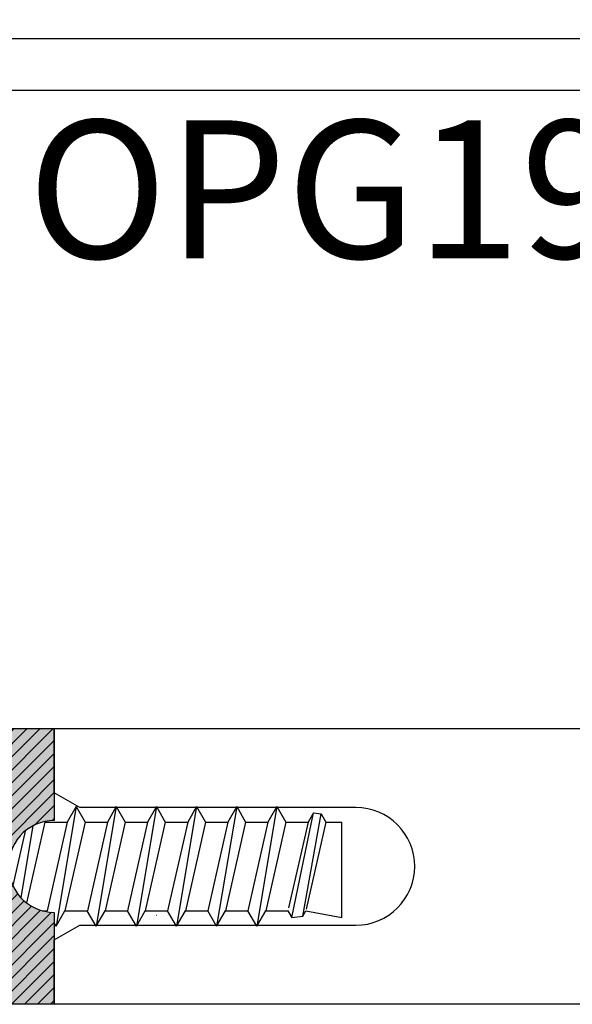
# Model space of a CAD drawing. Units: inches. Extents: x 0 to 154, y 0 to 43.
# Drawn here: x 3 to 4, y 13 to 15 of the extents above; entities that cross this region are included whole.
import ezdxf

# ---------------------------------------------------------------- set-up
doc = ezdxf.new("R2010")
doc.units = ezdxf.units.IN
doc.header["$LTSCALE"] = 0.5
doc.header["$MEASUREMENT"] = 0
for name, color, linetype in [('Arcadia-Dim', 4, 'Continuous'), ('Arcadia-Profile', 6, 'Continuous'), ('Arcadia-Shade', 8, 'Continuous'), ('Arcadia-Text', 3, 'Continuous')]:
    doc.layers.add(name, color=color, linetype=linetype)
doc.styles.get("Standard").update_dxf_attribs({"font": 'ARIALN.TTF'})
doc.dimstyles.new('Arcadia-2', dxfattribs={"dimscale": 2, "dimtxt": 0.0938, "dimasz": 0.0938, "dimexe": 0.0546, "dimexo": 0.0469, "dimgap": 0.0469, "dimtad": 0, "dimtih": 1, "dimdec": 4, "dimzin": 3, "dimdsep": 46, "dimlunit": 4, "dimtxsty": 'Standard', "dimblk": 'ARCHTICK', "dimcen": 0.0469, "dimdle": 0.0546, "dimclrd": 256, "dimclre": 256, "dimclrt": 256, "dimadec": 0, "dimazin": 0, "dimtfac": 0.75, "dimtdec": 4, "dimtix": 1, "dimtmove": 2, "dimatfit": 3, "dimfxl": 1, "dimtolj": 1, "dimtzin": 3, "dimlwd": -3, "dimlwe": -3, "dimarcsym": 0})

# ---------------------------------------------------------------- blocks, each defined once
blk = doc.blocks.new('OPG1986IP')
at = {"layer": 'Arcadia-Profile', "lineweight": -3}
blk.add_hatch(color=256, dxfattribs=at).paths.add_polyline_path([(-0.4323933999999987, -0.01396180000000413), (-0.4273539, -0.009842700000007198), (-0.4219131999999988, -0.006270099999994727), (-0.4161305999999989, -0.003282600000005687), (-0.4100685999999989, -0.0009127000000006547), (-0.4039231189897521, 0.0007781984097761097), (-0.4039306170202188, 0.0007911834919696048), (-0.3973718999999996, 0.001878599999997732), (-0.3908749, 0.002269699999999375), (-0.3908749, 0.1272696999999994), (-0.5798749000000001, 0.1272696999999994), (-0.5798749000000001, 0.06977170000000399), (-0.6268749000000007, 0.06977170000000399), (-0.6268749000000007, 0.08876770000000533), (-0.6270337000000019, 0.09179903000000422), (-0.6275085999999988, 0.09479713999999717), (-0.6282941999999991, 0.09772918999999547), (-0.6293819999999997, 0.1005630599999989), (-0.6307600999999998, 0.1032677000000035), (-0.6324134000000008, 0.1058134700000011), (-0.6343236999999995, 0.1081724900000012), (-0.6364701000000004, 0.1103188999999958), (-0.6388290999999988, 0.1122291899999937), (-0.6413748999999989, 0.1138824399999976), (-0.6440795000000001, 0.1152605199999925), (-0.646913399999999, 0.1163483400000018), (-0.6498454000000002, 0.1171339800000055), (-0.6528434999999995, 0.1176088349999986), (-0.6558749000000006, 0.1177677000000017), (-0.6589062000000006, 0.1176088349999986), (-0.6619042999999998, 0.1171339800000055), (-0.6648363999999987, 0.1163483400000018), (-0.6676701999999999, 0.1152605199999925), (-0.6703748999999988, 0.1138824399999976), (-0.6729206000000012, 0.1122291899999937), (-0.6752795999999996, 0.1103188999999958), (-0.6774261000000017, 0.1081724900000012), (-0.6793364000000004, 0.1058134700000011), (-0.6809896000000002, 0.1032677000000035), (-0.6823677000000004, 0.1005630599999989), (-0.6834555000000009, 0.09772918999999547), (-0.6842411000000013, 0.09479713999999717), (-0.6847160000000017, 0.09179903000000422), (-0.6848749000000005, 0.08876770000000533), (-0.6848749000000005, -0.02923029999999471), (-0.6815636000000005, -0.02930209999999533), (-0.6782788999999987, -0.02972649999999533), (-0.6750581999999987, -0.03049880000000371), (-0.6719381999999996, -0.03161020000000292), (-0.6689545000000017, -0.03304780000000562), (-0.6661411000000008, -0.03479550000000131), (-0.6635302000000003, -0.03683320000000379), (-0.6611513000000002, -0.03913760000000366), (-0.6590318000000011, -0.04168260000000146), (-0.6571958000000002, -0.04443910000000528), (-0.6556640999999992, -0.04737570000000346), (-0.6544543000000012, -0.05045889999999531), (-0.6535802000000004, -0.05365340000000174), (-0.6530516999999989, -0.05692299999999761), (-0.6528749000000005, -0.06023030000000063), (-0.6530516999999989, -0.06353760000000364), (-0.6535802000000004, -0.06680719999999951), (-0.6544543000000012, -0.07000170000000594), (-0.6556640999999992, -0.07308489999999779), (-0.6571958000000002, -0.07602149999999597), (-0.6590318000000011, -0.07877799999999979), (-0.6611513000000002, -0.08132299999999759), (-0.6635302000000003, -0.08362739999999746), (-0.6661411000000008, -0.08566509999999994), (-0.6689545000000017, -0.08741279999999563), (-0.6719381999999996, -0.08885039999999833), (-0.6750581999999987, -0.08996179999999754), (-0.6782788999999987, -0.09073410000000592), (-0.6815636000000005, -0.09115850000000592), (-0.6848749000000005, -0.09123030000000654), (-0.6848749000000005, -0.2092283000000066), (-0.6847160000000017, -0.2122595999999959), (-0.6842411000000013, -0.2152576999999951), (-0.6834555000000009, -0.2181898000000047), (-0.6823677000000004, -0.2210237000000035), (-0.6809896000000002, -0.2237283000000048), (-0.6793364000000004, -0.2262740999999977), (-0.6774261000000017, -0.2286330999999961), (-0.6752795999999996, -0.230779499999997), (-0.6729206000000012, -0.2326898000000028), (-0.6703748999999988, -0.2343429999999955), (-0.6676701999999999, -0.2357211000000063), (-0.6648363999999987, -0.2368088999999998), (-0.6619042999999998, -0.2375945999999942), (-0.6589062000000006, -0.2380694000000005), (-0.6558749000000006, -0.2382283000000029), (-0.6528434999999995, -0.2380694000000005), (-0.6498454000000002, -0.2375945999999942), (-0.646913399999999, -0.2368088999999998), (-0.6440795000000001, -0.2357211000000063), (-0.6413748999999989, -0.2343429999999955), (-0.6388290999999988, -0.2326898000000028), (-0.6364701000000004, -0.230779499999997), (-0.6343236999999995, -0.2286330999999961), (-0.6324134000000008, -0.2262740999999977), (-0.6307600999999998, -0.2237283000000048), (-0.6293819999999997, -0.2210237000000035), (-0.6282941999999991, -0.2181898000000047), (-0.6275085999999988, -0.2152576999999951), (-0.6270336999999984, -0.2122595999999959), (-0.6268749000000007, -0.2092283000000066), (-0.6268749000000007, -0.1902283000000011), (-0.5798749000000001, -0.1902283000000011), (-0.5798749000000001, -0.2468918999999943), (-0.5790365000000008, -0.2477303000000006), (-0.3908749, -0.2477303000000006), (-0.3908749, -0.1229972000000004), (-0.3911588956926941, -0.1227132043073027), (-0.3973718999999996, -0.122339199999999), (-0.4037930000000003, -0.1212746000000067), (-0.4100685999999989, -0.1195479000000006), (-0.4161305999999989, -0.1171779999999956), (-0.4219131999999988, -0.1141905000000065), (-0.4283722056280652, -0.1099492362826737), (-0.4283409324671013, -0.1098111363458116), (-0.4323933999999987, -0.1064987999999971), (-0.4369772999999988, -0.1018779000000052), (-0.4410558000000009, -0.09680539999999382), (-0.4445847000000001, -0.09133629999999471), (-0.4471847554715396, -0.08620276193495613), (-0.4472160213711085, -0.0863408317205483), (-0.4498467000000019, -0.07944899999999677), (-0.4515229000000005, -0.07315970000000505), (-0.4525359999999985, -0.06673030000000324), (-0.4528749000000012, -0.06023030000000063), (-0.4525359999999985, -0.05373029999999801), (-0.4515229000000005, -0.0473008999999962), (-0.4498467000000019, -0.04101160000000448), (-0.4475255999999987, -0.03493079999999793), (-0.4445847000000001, -0.02912430000000654), (-0.4410558000000009, -0.02365520000000743), (-0.4369772999999988, -0.01858269999999607)])
at = {"layer": 'Arcadia-Shade', "lineweight": -3}
h = blk.add_hatch(dxfattribs=at)
h.set_pattern_fill('ANSI31', color=256, scale=0.1, style=0)
h.set_pattern_definition([(45, (-30.97959090972518, 80.58737160245505), (-0.008838834764831844, 0.008838834764831846), [])])
h.paths.add_polyline_path([(-0.4323933999999987, -0.01396180000000413), (-0.4273539, -0.009842700000007198), (-0.4219131999999988, -0.006270099999994727), (-0.4161305999999989, -0.003282600000005687), (-0.4100685999999989, -0.0009127000000006547), (-0.4039231189897521, 0.0007781984097761097), (-0.4039306170202188, 0.0007911834919696048), (-0.3973718999999996, 0.001878599999997732), (-0.3908749, 0.002269699999999375), (-0.3908749, 0.1272696999999994), (-0.5798749000000001, 0.1272696999999994), (-0.5798749000000001, 0.06977170000000399), (-0.6268749000000007, 0.06977170000000399), (-0.6268749000000007, 0.08876770000000533), (-0.6270337000000019, 0.09179903000000422), (-0.6275085999999988, 0.09479713999999717), (-0.6282941999999991, 0.09772918999999547), (-0.6293819999999997, 0.1005630599999989), (-0.6307600999999998, 0.1032677000000035), (-0.6324134000000008, 0.1058134700000011), (-0.6343236999999995, 0.1081724900000012), (-0.6364701000000004, 0.1103188999999958), (-0.6388290999999988, 0.1122291899999937), (-0.6413748999999989, 0.1138824399999976), (-0.6440795000000001, 0.1152605199999925), (-0.646913399999999, 0.1163483400000018), (-0.6498454000000002, 0.1171339800000055), (-0.6528434999999995, 0.1176088349999986), (-0.6558749000000006, 0.1177677000000017), (-0.6589062000000006, 0.1176088349999986), (-0.6619042999999998, 0.1171339800000055), (-0.6648363999999987, 0.1163483400000018), (-0.6676701999999999, 0.1152605199999925), (-0.6703748999999988, 0.1138824399999976), (-0.6729206000000012, 0.1122291899999937), (-0.6752795999999996, 0.1103188999999958), (-0.6774261000000017, 0.1081724900000012), (-0.6793364000000004, 0.1058134700000011), (-0.6809896000000002, 0.1032677000000035), (-0.6823677000000004, 0.1005630599999989), (-0.6834555000000009, 0.09772918999999547), (-0.6842411000000013, 0.09479713999999717), (-0.6847160000000017, 0.09179903000000422), (-0.6848749000000005, 0.08876770000000533), (-0.6848749000000005, -0.02923029999999471), (-0.6815636000000005, -0.02930209999999533), (-0.6782788999999987, -0.02972649999999533), (-0.6750581999999987, -0.03049880000000371), (-0.6719381999999996, -0.03161020000000292), (-0.6689545000000017, -0.03304780000000562), (-0.6661411000000008, -0.03479550000000131), (-0.6635302000000003, -0.03683320000000379), (-0.6611513000000002, -0.03913760000000366), (-0.6590318000000011, -0.04168260000000146), (-0.6571958000000002, -0.04443910000000528), (-0.6556640999999992, -0.04737570000000346), (-0.6544543000000012, -0.05045889999999531), (-0.6535802000000004, -0.05365340000000174), (-0.6530516999999989, -0.05692299999999761), (-0.6528749000000005, -0.06023030000000063), (-0.6530516999999989, -0.06353760000000364), (-0.6535802000000004, -0.06680719999999951), (-0.6544543000000012, -0.07000170000000594), (-0.6556640999999992, -0.07308489999999779), (-0.6571958000000002, -0.07602149999999597), (-0.6590318000000011, -0.07877799999999979), (-0.6611513000000002, -0.08132299999999759), (-0.6635302000000003, -0.08362739999999746), (-0.6661411000000008, -0.08566509999999994), (-0.6689545000000017, -0.08741279999999563), (-0.6719381999999996, -0.08885039999999833), (-0.6750581999999987, -0.08996179999999754), (-0.6782788999999987, -0.09073410000000592), (-0.6815636000000005, -0.09115850000000592), (-0.6848749000000005, -0.09123030000000654), (-0.6848749000000005, -0.2092283000000066), (-0.6847160000000017, -0.2122595999999959), (-0.6842411000000013, -0.2152576999999951), (-0.6834555000000009, -0.2181898000000047), (-0.6823677000000004, -0.2210237000000035), (-0.6809896000000002, -0.2237283000000048), (-0.6793364000000004, -0.2262740999999977), (-0.6774261000000017, -0.2286330999999961), (-0.6752795999999996, -0.230779499999997), (-0.6729206000000012, -0.2326898000000028), (-0.6703748999999988, -0.2343429999999955), (-0.6676701999999999, -0.2357211000000063), (-0.6648363999999987, -0.2368088999999998), (-0.6619042999999998, -0.2375945999999942), (-0.6589062000000006, -0.2380694000000005), (-0.6558749000000006, -0.2382283000000029), (-0.6528434999999995, -0.2380694000000005), (-0.6498454000000002, -0.2375945999999942), (-0.646913399999999, -0.2368088999999998), (-0.6440795000000001, -0.2357211000000063), (-0.6413748999999989, -0.2343429999999955), (-0.6388290999999988, -0.2326898000000028), (-0.6364701000000004, -0.230779499999997), (-0.6343236999999995, -0.2286330999999961), (-0.6324134000000008, -0.2262740999999977), (-0.6307600999999998, -0.2237283000000048), (-0.6293819999999997, -0.2210237000000035), (-0.6282941999999991, -0.2181898000000047), (-0.6275085999999988, -0.2152576999999951), (-0.6270336999999984, -0.2122595999999959), (-0.6268749000000007, -0.2092283000000066), (-0.6268749000000007, -0.1902283000000011), (-0.5798749000000001, -0.1902283000000011), (-0.5798749000000001, -0.2468918999999943), (-0.5790365000000008, -0.2477303000000006), (-0.3908749, -0.2477303000000006), (-0.3908749, -0.1229972000000004), (-0.3911588956926941, -0.1227132043073027), (-0.3973718999999996, -0.122339199999999), (-0.4037930000000003, -0.1212746000000067), (-0.4100685999999989, -0.1195479000000006), (-0.4161305999999989, -0.1171779999999956), (-0.4219131999999988, -0.1141905000000065), (-0.4283722056280652, -0.1099492362826737), (-0.4283409324671013, -0.1098111363458116), (-0.4323933999999987, -0.1064987999999971), (-0.4369772999999988, -0.1018779000000052), (-0.4410558000000009, -0.09680539999999382), (-0.4445847000000001, -0.09133629999999471), (-0.4471847554715396, -0.08620276193495613), (-0.4472160213711085, -0.0863408317205483), (-0.4498467000000019, -0.07944899999999677), (-0.4515229000000005, -0.07315970000000505), (-0.4525359999999985, -0.06673030000000324), (-0.4528749000000012, -0.06023030000000063), (-0.4525359999999985, -0.05373029999999801), (-0.4515229000000005, -0.0473008999999962), (-0.4498467000000019, -0.04101160000000448), (-0.4475255999999987, -0.03493079999999793), (-0.4445847000000001, -0.02912430000000654), (-0.4410558000000009, -0.02365520000000743), (-0.4369772999999988, -0.01858269999999607)])
at = {"layer": 'Arcadia-Profile'}
blk.add_lwpolyline([(-0.6268749000000007, -0.1902283000000011), (-0.6268749000000007, -0.2092283000000066), (-0.6270336999999984, -0.2122595999999959), (-0.6275085999999988, -0.2152576999999951), (-0.6282941999999991, -0.2181898000000047), (-0.6293819999999997, -0.2210237000000035), (-0.6307600999999998, -0.2237283000000048), (-0.6324134000000008, -0.2262740999999977), (-0.6343236999999995, -0.2286330999999961), (-0.6364701000000004, -0.230779499999997), (-0.6388290999999988, -0.2326898000000028), (-0.6413748999999989, -0.2343429999999955), (-0.6440795000000001, -0.2357211000000063), (-0.646913399999999, -0.2368088999999998), (-0.6498454000000002, -0.2375945999999942), (-0.6528434999999995, -0.2380694000000005), (-0.6558749000000006, -0.2382283000000029), (-0.6589062000000006, -0.2380694000000005), (-0.6619042999999998, -0.2375945999999942), (-0.6648363999999987, -0.2368088999999998), (-0.6676701999999999, -0.2357211000000063), (-0.6703748999999988, -0.2343429999999955), (-0.6729206000000012, -0.2326898000000028), (-0.6752795999999996, -0.230779499999997), (-0.6774261000000017, -0.2286330999999961), (-0.6793364000000004, -0.2262740999999977), (-0.6809896000000002, -0.2237283000000048), (-0.6823677000000004, -0.2210237000000035), (-0.6834555000000009, -0.2181898000000047), (-0.6842411000000013, -0.2152576999999951), (-0.6847160000000017, -0.2122595999999959), (-0.6848749000000005, -0.2092283000000066), (-0.6848749000000005, -0.09123030000000654), (-0.6815636000000005, -0.09115850000000592), (-0.6782788999999987, -0.09073410000000592), (-0.6750581999999987, -0.08996179999999754), (-0.6719381999999996, -0.08885039999999833), (-0.6689545000000017, -0.08741279999999563), (-0.6661411000000008, -0.08566509999999994), (-0.6635302000000003, -0.08362739999999746), (-0.6611513000000002, -0.08132299999999759), (-0.6590318000000011, -0.07877799999999979), (-0.6571958000000002, -0.07602149999999597), (-0.6556640999999992, -0.07308489999999779), (-0.6544543000000012, -0.07000170000000594), (-0.6535802000000004, -0.06680719999999951), (-0.6530516999999989, -0.06353760000000364), (-0.6528749000000005, -0.06023030000000063), (-0.6530516999999989, -0.05692299999999761), (-0.6535802000000004, -0.05365340000000174), (-0.6544543000000012, -0.05045889999999531), (-0.6556640999999992, -0.04737570000000346), (-0.6571958000000002, -0.04443910000000528), (-0.6590318000000011, -0.04168260000000146), (-0.6611513000000002, -0.03913760000000366), (-0.6635302000000003, -0.03683320000000379), (-0.6661411000000008, -0.03479550000000131), (-0.6689545000000017, -0.03304780000000562), (-0.6719381999999996, -0.03161020000000292), (-0.6750581999999987, -0.03049880000000371), (-0.6782788999999987, -0.02972649999999533), (-0.6815636000000005, -0.02930209999999533), (-0.6848749000000005, -0.02923029999999471), (-0.6848749000000005, 0.08876770000000533), (-0.6847160000000017, 0.09179903000000422), (-0.6842411000000013, 0.09479713999999717), (-0.6834555000000009, 0.09772918999999547), (-0.6823677000000004, 0.1005630599999989), (-0.6809896000000002, 0.1032677000000035), (-0.6793364000000004, 0.1058134700000011), (-0.6774261000000017, 0.1081724900000012), (-0.6752795999999996, 0.1103188999999958), (-0.6729206000000012, 0.1122291899999937), (-0.6703748999999988, 0.1138824399999976), (-0.6676701999999999, 0.1152605199999925), (-0.6648363999999987, 0.1163483400000018), (-0.6619042999999998, 0.1171339800000055), (-0.6589062000000006, 0.1176088349999986), (-0.6558749000000006, 0.1177677000000017), (-0.6528434999999995, 0.1176088349999986), (-0.6498454000000002, 0.1171339800000055), (-0.646913399999999, 0.1163483400000018), (-0.6440795000000001, 0.1152605199999925), (-0.6413748999999989, 0.1138824399999976), (-0.6388290999999988, 0.1122291899999937), (-0.6364701000000004, 0.1103188999999958), (-0.6343236999999995, 0.1081724900000012), (-0.6324134000000008, 0.1058134700000011), (-0.6307600999999998, 0.1032677000000035), (-0.6293819999999997, 0.1005630599999989), (-0.6282941999999991, 0.09772918999999547), (-0.6275085999999988, 0.09479713999999717), (-0.6270337000000019, 0.09179903000000422), (-0.6268749000000007, 0.08876770000000533), (-0.6268749000000007, 0.06977170000000399), (-0.5798749000000001, 0.06977170000000399), (-0.5798749000000001, 0.1272696999999994), (-0.3908749, 0.1272696999999994), (-0.3908749, 0.002269699999999375), (-0.3973718999999996, 0.001878599999997732), (-0.4037930000000003, 0.0008140000000054215), (-0.4100685999999989, -0.0009127000000006547), (-0.4161305999999989, -0.003282600000005687), (-0.4219131999999988, -0.006270099999994727), (-0.4273539, -0.009842700000007198), (-0.4323933999999987, -0.01396180000000413), (-0.4369772999999988, -0.01858269999999607), (-0.4410558000000009, -0.02365520000000743), (-0.4445847000000001, -0.02912430000000654), (-0.4475255999999987, -0.03493079999999793), (-0.4498467000000019, -0.04101160000000448), (-0.4515229000000005, -0.0473008999999962), (-0.4525359999999985, -0.05373029999999801), (-0.4528749000000012, -0.06023030000000063), (-0.4525359999999985, -0.06673030000000324), (-0.4515229000000005, -0.07315970000000505), (-0.4498467000000019, -0.07944899999999677), (-0.4475255999999987, -0.08552980000000332), (-0.4445847000000001, -0.09133629999999471), (-0.4410558000000009, -0.09680539999999382), (-0.4369772999999988, -0.1018779000000052), (-0.4323933999999987, -0.1064987999999971), (-0.4273539, -0.1106178999999941), (-0.4219131999999988, -0.1141905000000065), (-0.4161305999999989, -0.1171779999999956), (-0.4100685999999989, -0.1195479000000006), (-0.4037930000000003, -0.1212746000000067), (-0.3973718999999996, -0.122339199999999), (-0.3908749, -0.1227303000000006), (-0.3908749, -0.2477303000000006), (-0.5798749000000001, -0.2477303000000006), (-0.5798749000000001, -0.1902283000000011)], close=True, dxfattribs=at)
blk.add_lwpolyline([(-0.6268749000000007, -0.1902283000000011), (-0.6268749000000007, -0.2092283000000066), (-0.6270336999999984, -0.2122595999999959), (-0.6275085999999988, -0.2152576999999951), (-0.6282941999999991, -0.2181898000000047), (-0.6293819999999997, -0.2210237000000035), (-0.6307600999999998, -0.2237283000000048), (-0.6324134000000008, -0.2262740999999977), (-0.6343236999999995, -0.2286330999999961), (-0.6364701000000004, -0.230779499999997), (-0.6388290999999988, -0.2326898000000028), (-0.6413748999999989, -0.2343429999999955), (-0.6440795000000001, -0.2357211000000063), (-0.646913399999999, -0.2368088999999998), (-0.6498454000000002, -0.2375945999999942), (-0.6528434999999995, -0.2380694000000005), (-0.6558749000000006, -0.2382283000000029), (-0.6589062000000006, -0.2380694000000005), (-0.6619042999999998, -0.2375945999999942), (-0.6648363999999987, -0.2368088999999998), (-0.6676701999999999, -0.2357211000000063), (-0.6703748999999988, -0.2343429999999955), (-0.6729206000000012, -0.2326898000000028), (-0.6752795999999996, -0.230779499999997), (-0.6774261000000017, -0.2286330999999961), (-0.6793364000000004, -0.2262740999999977), (-0.6809896000000002, -0.2237283000000048), (-0.6823677000000004, -0.2210237000000035), (-0.6834555000000009, -0.2181898000000047), (-0.6842411000000013, -0.2152576999999951), (-0.6847160000000017, -0.2122595999999959), (-0.6848749000000005, -0.2092283000000066), (-0.6848749000000005, -0.09123030000000654), (-0.6815636000000005, -0.09115850000000592), (-0.6782788999999987, -0.09073410000000592), (-0.6750581999999987, -0.08996179999999754), (-0.6719381999999996, -0.08885039999999833), (-0.6689545000000017, -0.08741279999999563), (-0.6661411000000008, -0.08566509999999994), (-0.6635302000000003, -0.08362739999999746), (-0.6611513000000002, -0.08132299999999759), (-0.6590318000000011, -0.07877799999999979), (-0.6571958000000002, -0.07602149999999597), (-0.6556640999999992, -0.07308489999999779), (-0.6544543000000012, -0.07000170000000594), (-0.6535802000000004, -0.06680719999999951), (-0.6530516999999989, -0.06353760000000364), (-0.6528749000000005, -0.06023030000000063), (-0.6530516999999989, -0.05692299999999761), (-0.6535802000000004, -0.05365340000000174), (-0.6544543000000012, -0.05045889999999531), (-0.6556640999999992, -0.04737570000000346), (-0.6571958000000002, -0.04443910000000528), (-0.6590318000000011, -0.04168260000000146), (-0.6611513000000002, -0.03913760000000366), (-0.6635302000000003, -0.03683320000000379), (-0.6661411000000008, -0.03479550000000131), (-0.6689545000000017, -0.03304780000000562), (-0.6719381999999996, -0.03161020000000292), (-0.6750581999999987, -0.03049880000000371), (-0.6782788999999987, -0.02972649999999533), (-0.6815636000000005, -0.02930209999999533), (-0.6848749000000005, -0.02923029999999471), (-0.6848749000000005, 0.08876770000000533), (-0.6847160000000017, 0.09179903000000422), (-0.6842411000000013, 0.09479713999999717), (-0.6834555000000009, 0.09772918999999547), (-0.6823677000000004, 0.1005630599999989), (-0.6809896000000002, 0.1032677000000035), (-0.6793364000000004, 0.1058134700000011), (-0.6774261000000017, 0.1081724900000012), (-0.6752795999999996, 0.1103188999999958), (-0.6729206000000012, 0.1122291899999937), (-0.6703748999999988, 0.1138824399999976), (-0.6676701999999999, 0.1152605199999925), (-0.6648363999999987, 0.1163483400000018), (-0.6619042999999998, 0.1171339800000055), (-0.6589062000000006, 0.1176088349999986), (-0.6558749000000006, 0.1177677000000017), (-0.6528434999999995, 0.1176088349999986), (-0.6498454000000002, 0.1171339800000055), (-0.646913399999999, 0.1163483400000018), (-0.6440795000000001, 0.1152605199999925), (-0.6413748999999989, 0.1138824399999976), (-0.6388290999999988, 0.1122291899999937), (-0.6364701000000004, 0.1103188999999958), (-0.6343236999999995, 0.1081724900000012), (-0.6324134000000008, 0.1058134700000011), (-0.6307600999999998, 0.1032677000000035), (-0.6293819999999997, 0.1005630599999989), (-0.6282941999999991, 0.09772918999999547), (-0.6275085999999988, 0.09479713999999717), (-0.6270337000000019, 0.09179903000000422), (-0.6268749000000007, 0.08876770000000533), (-0.6268749000000007, 0.06977170000000399), (-0.5798749000000001, 0.06977170000000399), (-0.5798749000000001, 0.1272696999999994), (-0.3908749, 0.1272696999999994), (-0.3908749, 0.002269699999999375), (-0.3973718999999996, 0.001878599999997732), (-0.4037930000000003, 0.0008140000000054215), (-0.4100685999999989, -0.0009127000000006547), (-0.4161305999999989, -0.003282600000005687), (-0.4219131999999988, -0.006270099999994727), (-0.4273539, -0.009842700000007198), (-0.4323933999999987, -0.01396180000000413), (-0.4369772999999988, -0.01858269999999607), (-0.4410558000000009, -0.02365520000000743), (-0.4445847000000001, -0.02912430000000654), (-0.4475255999999987, -0.03493079999999793), (-0.4498467000000019, -0.04101160000000448), (-0.4515229000000005, -0.0473008999999962), (-0.4525359999999985, -0.05373029999999801), (-0.4528749000000012, -0.06023030000000063), (-0.4525359999999985, -0.06673030000000324), (-0.4515229000000005, -0.07315970000000505), (-0.4498467000000019, -0.07944899999999677), (-0.4475255999999987, -0.08552980000000332), (-0.4445847000000001, -0.09133629999999471), (-0.4410558000000009, -0.09680539999999382), (-0.4369772999999988, -0.1018779000000052), (-0.4323933999999987, -0.1064987999999971), (-0.4273539, -0.1106178999999941), (-0.4219131999999988, -0.1141905000000065), (-0.4161305999999989, -0.1171779999999956), (-0.4100685999999989, -0.1195479000000006), (-0.4037930000000003, -0.1212746000000067), (-0.3973718999999996, -0.122339199999999), (-0.3908749, -0.1227303000000006), (-0.3908749, -0.2477303000000006), (-0.5798749000000001, -0.2477303000000006), (-0.5798749000000001, -0.1902283000000011)], close=True, dxfattribs=at)
at = {"layer": 'Arcadia-Profile', "extrusion": (0, -1.22460635382238e-16, -1)}
for points in [[(0.817995100000001, -0.2252282999999977), (0.817995100000001, 0.1047680500000041)], [(0.817995100000001, 0.1047680500000041), (0.8014952000000015, 0.1047680500000041)], [(0.817995100000001, -0.2252282999999977), (0.817995100000001, 0.1047680500000041)], [(0.817995100000001, 0.1047680500000041), (0.8014952000000015, 0.1047680500000041)], [(0.8014952000000015, -0.2252282999999977), (0.8014952000000015, 0.1047684199999992)], [(0.8014952000000015, 0.1047684199999992), (0.7849958000000008, 0.08510500999999238)], [(0.8014952000000015, -0.2252282999999977), (0.8014952000000015, 0.1047684199999992)], [(0.8014952000000015, 0.1047684199999992), (0.7849958000000008, 0.08510500999999238)], [(0.896368970000001, 0.01121659999999736), (0.9004655100000001, 0.01087839999999574), (0.9045739300000015, 0.01100839999999437), (0.9086408800000001, 0.01160500000000297), (0.9126135600000005, 0.01266029999999319), (0.9164403800000009, 0.01416079999999909), (0.9200716600000014, 0.01608690000000479), (0.9234602400000007, 0.01841360000000236), (0.9265621199999998, 0.02111069999999415), (0.9293370279999991, 0.02414319999999748), (0.9317489330000015, 0.02747166999999706), (0.9337665169999987, 0.03105291999999338), (0.9353635820000008, 0.03484045000000435), (0.9365193908000009, 0.03878509000000463), (0.9372189356999989, 0.04283560000000364), (0.9374531333370015, 0.04693939999999941), (0.9372189428000013, 0.05104319999999518), (0.9365194051000003, 0.05509370999999419), (0.935363602999999, 0.05903834000000074), (0.933766545000001, 0.06282588000000544), (0.9317489670000008, 0.06640713000000176), (0.9293370669999987, 0.06973560999999506), (0.9265621599999996, 0.07276808999999673), (0.9234602900000013, 0.07546519000000274), (0.9200717099999984, 0.07779189999999403), (0.9164404399999988, 0.07971799999999973), (0.9126136200000019, 0.0812184899999977), (0.9086409400000015, 0.08227388000000246), (0.9045739899999994, 0.0828704599999952), (0.9004655700000015, 0.08300049999999715), (0.8963690299999989, 0.08266229999999553)], [(0.896368970000001, 0.01121659999999736), (0.9004655100000001, 0.01087839999999574), (0.9045739300000015, 0.01100839999999437), (0.9086408800000001, 0.01160500000000297), (0.9126135600000005, 0.01266029999999319), (0.9164403800000009, 0.01416079999999909), (0.9200716600000014, 0.01608690000000479), (0.9234602400000007, 0.01841360000000236), (0.9265621199999998, 0.02111069999999415), (0.9293370279999991, 0.02414319999999748), (0.9317489330000015, 0.02747166999999706), (0.9337665169999987, 0.03105291999999338), (0.9353635820000008, 0.03484045000000435), (0.9365193908000009, 0.03878509000000463), (0.9372189356999989, 0.04283560000000364), (0.9374531333370015, 0.04693939999999941), (0.9372189428000013, 0.05104319999999518), (0.9365194051000003, 0.05509370999999419), (0.935363602999999, 0.05903834000000074), (0.933766545000001, 0.06282588000000544), (0.9317489670000008, 0.06640713000000176), (0.9293370669999987, 0.06973560999999506), (0.9265621599999996, 0.07276808999999673), (0.9234602900000013, 0.07546519000000274), (0.9200717099999984, 0.07779189999999403), (0.9164404399999988, 0.07971799999999973), (0.9126136200000019, 0.0812184899999977), (0.9086409400000015, 0.08227388000000246), (0.9045739899999994, 0.0828704599999952), (0.9004655700000015, 0.08300049999999715), (0.8963690299999989, 0.08266229999999553)], [(0.8963689099999996, 0.08266267000000482), (0.817995100000001, 0.08266267000000482)], [(0.8963689099999996, 0.08266267000000482), (0.817995100000001, 0.08266267000000482)], [(0.7849958000000008, -0.2055648999999988), (0.7849958000000008, 0.08510500999999238)], [(0.7849958000000008, -0.2055648999999988), (0.7849958000000008, 0.08510500999999238)], [(0.9275532320000011, 0.05361929000000032), (0.9374531333370015, 0.05361929000000032)], [(0.9275532320000011, 0.05361929000000032), (0.9374531333370015, 0.05361929000000032)], [(0.9275535989999995, -0.1740788000000038), (0.9275535989999995, 0.05361892999999895)], [(0.9275535989999995, -0.1740788000000038), (0.9275535989999995, 0.05361892999999895)], [(0.9374535000000002, -0.1673997000000043), (0.9374535000000002, 0.04693942999999479)], [(0.9374535000000002, -0.1673997000000043), (0.9374535000000002, 0.04693942999999479)], [(0.3610141999999996, 0.02094959999999446), (0.388292100000001, -0.1414084000000031)], [(0.3610141999999996, 0.02094959999999446), (0.388292100000001, -0.1414084000000031)], [(0.3610141999999996, 0.02094999999999914), (0.3731092999999994, 2.999999964004019e-07)], [(0.3610141999999996, 0.02094999999999914), (0.3731092999999994, 2.999999964004019e-07)], [(0.3610144999999996, 0.02095110000000489), (0.3489193999999998, 1.400000002149682e-06)], [(0.3610144999999996, 0.02095110000000489), (0.3489193999999998, 1.400000002149682e-06)], [(0.3064584000000004, 0.02094959999999446), (0.3337363000000018, -0.1414087999999936)], [(0.3064584000000004, 0.02094959999999446), (0.3337363000000018, -0.1414087999999936)], [(0.3064584000000004, 0.02094999999999914), (0.3185539000000013, 2.999999964004019e-07)], [(0.3064584000000004, 0.02094999999999914), (0.3185539000000013, 2.999999964004019e-07)], [(0.3064591000000014, 0.02095070000000021), (0.2943636000000005, 1.10000000574928e-06)], [(0.3064591000000014, 0.02095070000000021), (0.2943636000000005, 1.10000000574928e-06)], [(0.2519032999999986, 0.02094959999999446), (0.2791812, -0.1414087999999936)], [(0.2519032999999986, 0.02094959999999446), (0.2791812, -0.1414087999999936)], [(0.2519029999999987, 0.02094959999999446), (0.2639980999999985, 0)], [(0.2519029999999987, 0.02094959999999446), (0.2639980999999985, 0)], [(0.2519032999999986, 0.02094999999999914), (0.2398081999999988, 7.000000010748408e-07)], [(0.2519032999999986, 0.02094999999999914), (0.2398081999999988, 7.000000010748408e-07)], [(0.1973479000000005, 0.02094929999999806), (0.2246258000000019, -0.1414091000000042)], [(0.1973479000000005, 0.02094929999999806), (0.2246258000000019, -0.1414091000000042)], [(0.1973471999999994, 0.02094959999999446), (0.2094425999999991, 0)], [(0.1973471999999994, 0.02094959999999446), (0.2094425999999991, 0)], [(0.1973474999999993, 0.02094959999999446), (0.1852528000000007, 2.999999964004019e-07)], [(0.1973474999999993, 0.02094959999999446), (0.1852528000000007, 2.999999964004019e-07)], [(0.1427917000000001, 0.02094959999999446), (0.1700696000000015, -0.1414094999999946)], [(0.1427917000000001, 0.02094959999999446), (0.1700696000000015, -0.1414094999999946)], [(0.1427917000000001, 0.02094959999999446), (0.154887200000001, 0)], [(0.1427917000000001, 0.02094959999999446), (0.154887200000001, 0)], [(0.1427917000000001, 0.02094999999999914), (0.1306963000000003, 0)], [(0.1427917000000001, 0.02094999999999914), (0.1306963000000003, 0)], [(0.08823630000000193, 0.02094929999999806), (0.1155141999999998, -0.1414087999999936)], [(0.08823630000000193, 0.02094929999999806), (0.1155141999999998, -0.1414087999999936)], [(0.08823600000000198, 0.02094929999999806), (0.1003307000000007, 0)], [(0.08823600000000198, 0.02094929999999806), (0.1003307000000007, 0)], [(0.08823600000000198, 0.02094959999999446), (0.07614050000000105, 2.999999964004019e-07)], [(0.08823600000000198, 0.02094959999999446), (0.07614050000000105, 2.999999964004019e-07)], [(0.8963688300000001, -0.1316764000000035), (0.9012355499999991, -0.1286125999999967), (0.9058774900000017, -0.1252178000000015), (0.9102721600000017, -0.1215085000000045), (0.9143983200000001, -0.1175027000000028), (0.9182359799999986, -0.1132195999999936), (0.9217665699999991, -0.1086801999999949), (0.9249730000000014, -0.1039061999999973), (0.9278397689999984, -0.09892089999999598), (0.930352985999999, -0.09374830000000145), (0.9325004939999992, -0.08841350000000148), (0.9342718979999987, -0.08294229999999914), (0.9356586259999986, -0.07736110000000451), (0.9366539664999998, -0.07169709999999441), (0.9372531021000015, -0.06597759999999653), (0.9374531333370015, -0.06023020000000656), (0.9372530921000006, -0.05448289999999645), (0.9366539465000017, -0.04876339999999857), (0.9356585959999997, -0.0430992999999944), (0.9342718579999989, -0.03751819999999384), (0.9325004449999987, -0.03204700000000571), (0.9303529280000014, -0.02671220000000574), (0.9278397009999999, -0.02153959999999699), (0.9249729299999991, -0.01655429999999569), (0.9217664799999987, -0.01178029999999808), (0.918235880000001, -0.007240899999999328), (0.9143982199999989, -0.00295780000000434), (0.9102720600000005, 0.001047999999997273), (0.9058773699999989, 0.004757299999994302), (0.9012354299999998, 0.008151999999995496), (0.8963687, 0.01121580000000222)], [(0.8963688300000001, -0.1316764000000035), (0.9012355499999991, -0.1286125999999967), (0.9058774900000017, -0.1252178000000015), (0.9102721600000017, -0.1215085000000045), (0.9143983200000001, -0.1175027000000028), (0.9182359799999986, -0.1132195999999936), (0.9217665699999991, -0.1086801999999949), (0.9249730000000014, -0.1039061999999973), (0.9278397689999984, -0.09892089999999598), (0.930352985999999, -0.09374830000000145), (0.9325004939999992, -0.08841350000000148), (0.9342718979999987, -0.08294229999999914), (0.9356586259999986, -0.07736110000000451), (0.9366539664999998, -0.07169709999999441), (0.9372531021000015, -0.06597759999999653), (0.9374531333370015, -0.06023020000000656), (0.9372530921000006, -0.05448289999999645), (0.9366539465000017, -0.04876339999999857), (0.9356585959999997, -0.0430992999999944), (0.9342718579999989, -0.03751819999999384), (0.9325004449999987, -0.03204700000000571), (0.9303529280000014, -0.02671220000000574), (0.9278397009999999, -0.02153959999999699), (0.9249729299999991, -0.01655429999999569), (0.9217664799999987, -0.01178029999999808), (0.918235880000001, -0.007240899999999328), (0.9143982199999989, -0.00295780000000434), (0.9102720600000005, 0.001047999999997273), (0.9058773699999989, 0.004757299999994302), (0.9012354299999998, 0.008151999999995496), (0.8963687, 0.01121580000000222)], [(0.8963689099999996, 0.01121619999999268), (0.817995100000001, 0.01121619999999268)], [(0.8963689099999996, 0.01121619999999268), (0.817995100000001, 0.01121619999999268)], [(0.4034736999999993, 7.000000010748408e-07), (0.4283539000000012, -0.1098683999999963)], [(0.4034736999999993, 7.000000010748408e-07), (0.4283539000000012, -0.1098683999999963)], [(0.4039266999999995, 0.0007844000000005735), (0.4034748000000015, 1.799999992613266e-06)], [(0.4039266999999995, 0.0007844000000005735), (0.4034748000000015, 1.799999992613266e-06)], [(0.4034748000000015, 0), (0.3731092999999994, 0)], [(0.4034748000000015, 0), (0.3731092999999994, 0)], [(0.3731082000000008, 7.000000010748408e-07), (0.4003863999999986, -0.1204587000000004)], [(0.3731082000000008, 7.000000010748408e-07), (0.4003863999999986, -0.1204587000000004)], [(0.3489183000000011, 7.000000010748408e-07), (0.376196199999999, -0.120458400000004)], [(0.3489183000000011, 7.000000010748408e-07), (0.376196199999999, -0.120458400000004)], [(0.3489193999999998, 0), (0.3185539000000013, 0)], [(0.3489193999999998, 0), (0.3185539000000013, 0)], [(0.318553099999999, 7.000000010748408e-07), (0.3458310000000004, -0.1204587000000004)], [(0.318553099999999, 7.000000010748408e-07), (0.3458310000000004, -0.1204587000000004)], [(0.2943633000000005, 2.999999964004019e-07), (0.3216411999999984, -0.1204587000000004)], [(0.2943633000000005, 2.999999964004019e-07), (0.3216411999999984, -0.1204587000000004)], [(0.2943636000000005, 0), (0.2639980999999985, 0)], [(0.2943636000000005, 0), (0.2639980999999985, 0)], [(0.2639972999999998, 2.999999964004019e-07), (0.2912759999999999, -0.120459100000005)], [(0.2639972999999998, 2.999999964004019e-07), (0.2912759999999999, -0.120459100000005)], [(0.2398075000000013, 2.999999964004019e-07), (0.2670853999999991, -0.1204587000000004)], [(0.2398075000000013, 2.999999964004019e-07), (0.2670853999999991, -0.1204587000000004)], [(0.2398081999999988, 0), (0.2094425999999991, 0)], [(0.2398081999999988, 0), (0.2094425999999991, 0)], [(0.2094422999999992, 2.999999964004019e-07), (0.2367202000000006, -0.120459100000005)], [(0.2094422999999992, 2.999999964004019e-07), (0.2367202000000006, -0.120459100000005)], [(0.1852523999999995, 0), (0.2125303000000009, -0.120459100000005)], [(0.1852523999999995, 0), (0.2125303000000009, -0.120459100000005)], [(0.1852528000000007, 0), (0.154887200000001, 0)], [(0.1852528000000007, 0), (0.154887200000001, 0)], [(0.1548864999999999, 0), (0.1821644000000013, -0.120459100000005)], [(0.1548864999999999, 0), (0.1821644000000013, -0.120459100000005)], [(0.1306963000000003, 0), (0.1579745000000017, -0.1204587000000004)], [(0.1306963000000003, 0), (0.1579745000000017, -0.1204587000000004)], [(0.1306966000000003, 0), (0.1003311000000018, 0)], [(0.1306966000000003, 0), (0.1003311000000018, 0)], [(0.1003299999999996, 0), (0.1276082000000009, -0.1204598000000061)], [(0.1003299999999996, 0), (0.1276082000000009, -0.1204598000000061)], [(0.07614009999999993, 0), (0.1034180000000013, -0.120458400000004)], [(0.07614009999999993, 0), (0.1034180000000013, -0.120458400000004)], [(0.07614080000000101, 0), (0.04577529999999896, 0)], [(0.07614080000000101, 0), (0.04577529999999896, 0)], [(0.06763210000000086, -0.1298479000000015), (0.03845340000000164, 0.01268100000000061)], [(0.06763210000000086, -0.1298479000000015), (0.03845340000000164, 0.01268100000000061)], [(0.05310379999999881, -0.1278063000000031), (0.02806179999999969, 0.01122060000000147)], [(0.05310379999999881, -0.1278063000000031), (0.02806179999999969, 0.01122060000000147)], [(0.02158430000000067, 2.999999964004019e-07), (0.04836759999999884, -0.1182744999999983)], [(0.02158430000000067, 2.999999964004019e-07), (0.04836759999999884, -0.1182744999999983)], [(0.03845379999999921, 0.01268059999999593), (0.0457749000000014, 0)], [(0.03845379999999921, 0.01268059999999593), (0.0457749000000014, 0)], [(0.03845340000000164, 0.01268059999999593), (0.02806220000000081, 0.01122019999999679)], [(0.03845340000000164, 0.01268059999999593), (0.02806220000000081, 0.01122019999999679)], [(0.02806250000000077, 0.01122060000000147), (0.02158509999999936, 2.999999964004019e-07)], [(0.02806250000000077, 0.01122060000000147), (0.02158509999999936, 2.999999964004019e-07)], [(0.02158509999999936, 0), (0, 0)], [(0.02158509999999936, 0), (0, 0)], [(0, -0.1297481999999945), (0, 0)], [(0, -0.1297481999999945), (0, 0)], [(0.4304406000000007, -0.01226080000000707), (0.4471974000000003, -0.08625859999999363)], [(0.4304406000000007, -0.01226080000000707), (0.4471974000000003, -0.08625859999999363)], [(0.4199583000000011, -0.005173900000002618), (0.4363260999999987, -0.1025953999999984)], [(0.4199583000000011, -0.005173900000002618), (0.4363260999999987, -0.1025953999999984)], [(0.0457749000000014, -4.00000004674439e-07), (0.07222600000000057, -0.1168075000000073)], [(0.0457749000000014, -4.00000004674439e-07), (0.07222600000000057, -0.1168075000000073)], [(0.896368970000001, -0.2031225000000063), (0.9004655100000001, -0.2034606999999937), (0.9045739300000015, -0.2033306999999951), (0.9086408800000001, -0.2027341000000007), (0.9126135600000005, -0.2016787000000022), (0.9164403800000009, -0.2001783000000046), (0.9200716600000014, -0.1982521999999989), (0.9234602400000007, -0.1959255000000013), (0.9265621199999998, -0.1932283999999953), (0.9293370279999991, -0.1901959000000062), (0.9317489330000015, -0.186867399999997), (0.9337665169999987, -0.1832861999999977), (0.9353635820000008, -0.1794986000000023), (0.9365193908000009, -0.1755540000000053), (0.9372189356999989, -0.1715035), (0.9374531333370015, -0.1673997000000043), (0.9372189428000013, -0.1632958999999943), (0.9365194051000003, -0.1592454000000032), (0.935363602999999, -0.155300699999998), (0.933766545000001, -0.1515131999999966), (0.9317489670000008, -0.1479319999999973), (0.9293370669999987, -0.1446035000000023), (0.9265621599999996, -0.141570999999999), (0.9234602900000013, -0.1388739000000072), (0.9200717099999984, -0.1365471999999954), (0.9164404399999988, -0.1346211000000039), (0.9126136200000019, -0.133120599999998), (0.9086409400000015, -0.1320651999999995), (0.9045739899999994, -0.1314686000000052), (0.9004655700000015, -0.1313386000000065), (0.8963690299999989, -0.1316767999999939)], [(0.896368970000001, -0.2031225000000063), (0.9004655100000001, -0.2034606999999937), (0.9045739300000015, -0.2033306999999951), (0.9086408800000001, -0.2027341000000007), (0.9126135600000005, -0.2016787000000022), (0.9164403800000009, -0.2001783000000046), (0.9200716600000014, -0.1982521999999989), (0.9234602400000007, -0.1959255000000013), (0.9265621199999998, -0.1932283999999953), (0.9293370279999991, -0.1901959000000062), (0.9317489330000015, -0.186867399999997), (0.9337665169999987, -0.1832861999999977), (0.9353635820000008, -0.1794986000000023), (0.9365193908000009, -0.1755540000000053), (0.9372189356999989, -0.1715035), (0.9374531333370015, -0.1673997000000043), (0.9372189428000013, -0.1632958999999943), (0.9365194051000003, -0.1592454000000032), (0.935363602999999, -0.155300699999998), (0.933766545000001, -0.1515131999999966), (0.9317489670000008, -0.1479319999999973), (0.9293370669999987, -0.1446035000000023), (0.9265621599999996, -0.141570999999999), (0.9234602900000013, -0.1388739000000072), (0.9200717099999984, -0.1365471999999954), (0.9164404399999988, -0.1346211000000039), (0.9126136200000019, -0.133120599999998), (0.9086409400000015, -0.1320651999999995), (0.9045739899999994, -0.1314686000000052), (0.9004655700000015, -0.1313386000000065), (0.8963690299999989, -0.1316767999999939)], [(0.8963689099999996, -0.1316761000000071), (0.817995100000001, -0.1316761000000071)], [(0.8963689099999996, -0.1316761000000071), (0.817995100000001, -0.1316761000000071)], [(0.4070746000000014, -0.1204594999999955), (0.4003872000000008, -0.1204594999999955)], [(0.4070746000000014, -0.1204594999999955), (0.4003872000000008, -0.1204594999999955)], [(0.3911444999999993, -0.1227276000000046), (0.3908749, -0.1229972000000004)], [(0.3911444999999993, -0.1227276000000046), (0.3908749, -0.1229972000000004)], [(0.388292100000001, -0.1414094999999946), (0.3761966000000001, -0.1204598000000061)], [(0.388292100000001, -0.1414094999999946), (0.3761966000000001, -0.1204598000000061)], [(0.3761973000000012, -0.1204594999999955), (0.3458317000000015, -0.1204594999999955)], [(0.3761973000000012, -0.1204594999999955), (0.3458317000000015, -0.1204594999999955)], [(0.3337374000000004, -0.1414084000000031), (0.3458325000000002, -0.1204587000000004)], [(0.3337374000000004, -0.1414084000000031), (0.3458325000000002, -0.1204587000000004)], [(0.3337363000000018, -0.1414091000000042), (0.3216411999999984, -0.1204598000000061)], [(0.3337363000000018, -0.1414091000000042), (0.3216411999999984, -0.1204598000000061)], [(0.3216418999999995, -0.1204594999999955), (0.2912762999999998, -0.1204594999999955)], [(0.3216418999999995, -0.1204594999999955), (0.2912762999999998, -0.1204594999999955)], [(0.2791816000000011, -0.1414087999999936), (0.2912767000000009, -0.120459100000005)], [(0.2791816000000011, -0.1414087999999936), (0.2912767000000009, -0.120459100000005)], [(0.2791807999999989, -0.1414091000000042), (0.2670856999999991, -0.1204594999999955)], [(0.2791807999999989, -0.1414091000000042), (0.2670856999999991, -0.1204594999999955)], [(0.2670861000000002, -0.1204594999999955), (0.2367205000000006, -0.1204594999999955)], [(0.2670861000000002, -0.1204594999999955), (0.2367205000000006, -0.1204594999999955)], [(0.2520646999999983, -0.1265699000000069), (0.2519272000000008, -0.1265699000000069)], [(0.2520646999999983, -0.1265699000000069), (0.2519272000000008, -0.1265699000000069)], [(0.2246258000000019, -0.1414087999999936), (0.2367209000000017, -0.120459100000005)], [(0.2246258000000019, -0.1414087999999936), (0.2367209000000017, -0.120459100000005)], [(0.2246254000000008, -0.1414091000000042), (0.2125303000000009, -0.1204594999999955)], [(0.2246254000000008, -0.1414091000000042), (0.2125303000000009, -0.1204594999999955)], [(0.2125306999999985, -0.1204594999999955), (0.1821650999999989, -0.1204594999999955)], [(0.2125306999999985, -0.1204594999999955), (0.1821650999999989, -0.1204594999999955)], [(0.1700699999999991, -0.1414084000000031), (0.1821650999999989, -0.120459100000005)], [(0.1700699999999991, -0.1414084000000031), (0.1821650999999989, -0.120459100000005)], [(0.1700696000000015, -0.1414087999999936), (0.1579745000000017, -0.1204594999999955)], [(0.1700696000000015, -0.1414087999999936), (0.1579745000000017, -0.1204594999999955)], [(0.1579745000000017, -0.1204594999999955), (0.1276089999999996, -0.1204594999999955)], [(0.1579745000000017, -0.1204594999999955), (0.1276089999999996, -0.1204594999999955)], [(0.1155138999999998, -0.1414087999999936), (0.1276089999999996, -0.120459100000005)], [(0.1155138999999998, -0.1414087999999936), (0.1276089999999996, -0.120459100000005)], [(0.1155138999999998, -0.1414087999999936), (0.1034183999999989, -0.1204594999999955)], [(0.1155138999999998, -0.1414087999999936), (0.1034183999999989, -0.1204594999999955)], [(0.1034186999999989, -0.1204594999999955), (0.07305320000000037, -0.1204594999999955)], [(0.1034186999999989, -0.1204594999999955), (0.07305320000000037, -0.1204594999999955)], [(0.06763240000000081, -0.1298479000000015), (0.07305320000000037, -0.120459100000005)], [(0.06763240000000081, -0.1298479000000015), (0.07305320000000037, -0.120459100000005)], [(0.06757670000000005, -0.1298390999999981), (0.07285080000000121, -0.1207037000000071)], [(0.06757670000000005, -0.1298390999999981), (0.07285080000000121, -0.1207037000000071)], [(0.06763240000000081, -0.1298481999999979), (0.05310409999999877, -0.1278066999999936)], [(0.06763240000000081, -0.1298481999999979), (0.05310409999999877, -0.1278066999999936)], [(0.05310409999999877, -0.1278063000000031), (0.04897079999999931, -0.1206472000000076)], [(0.05310409999999877, -0.1278063000000031), (0.04897079999999931, -0.1206472000000076)], [(0.04897040000000175, -0.1206475999999981), (0, -0.1297481999999945)], [(0.04897040000000175, -0.1206475999999981), (0, -0.1297481999999945)], [(0.3882931999999997, -0.1414079999999984), (0.3908749, -0.1369363999999962)], [(0.3882931999999997, -0.1414079999999984), (0.3908749, -0.1369363999999962)], [(0.9275535989999995, -0.1740781000000027), (0.9374535000000002, -0.1740781000000027)], [(0.9275535989999995, -0.1740781000000027), (0.9374535000000002, -0.1740781000000027)], [(0.8963689099999996, -0.2031225000000063), (0.817995100000001, -0.2031225000000063)], [(0.8963689099999996, -0.2031225000000063), (0.817995100000001, -0.2031225000000063)], [(0.8014949000000016, -0.2252282999999977), (0.7849953999999997, -0.2055648999999988)], [(0.8014949000000016, -0.2252282999999977), (0.7849953999999997, -0.2055648999999988)], [(0.817995100000001, -0.2252282999999977), (0.8014952000000015, -0.2252282999999977)], [(0.817995100000001, -0.2252282999999977), (0.8014952000000015, -0.2252282999999977)]]:
    blk.add_lwpolyline(points, dxfattribs=at)
at = {"layer": 'Arcadia-Profile'}
blk.add_lwpolyline([(-0.5798749000000001, -0.2468918999999943), (-0.5790365000000008, -0.2477303000000006)], dxfattribs=at)
blk.add_lwpolyline([(-0.5798749000000001, -0.2468918999999943), (-0.5790365000000008, -0.2477303000000006)], dxfattribs=at)
blk = doc.blocks.new('_ArchTick')
at = {"color": 0, "linetype": 'ByBlock', "lineweight": -3, "const_width": 0.15}
blk.add_lwpolyline([(-0.5, -0.5), (0.5, 0.5)], dxfattribs=at)
blk = doc.blocks.new('*D104')
at = {"layer": 'Arcadia-Dim', "lineweight": -3, "transparency": 16777216}
for p, q in [((2.307989383242905, 14.75425824890486), (2.307989383242905, 15.73084344920217)), ((10.44478028324294, 14.75619486890478), (10.44478028324294, 15.73084344920217)), ((2.198789383242905, 15.62164344920217), (6.152090222056018, 15.62164344920217)), ((10.55398028324294, 15.62164344920217), (6.600679444429825, 15.62164344920217))]:
    blk.add_line(p, q, dxfattribs=at)
at = {"layer": 'Defpoints', "color": 0, "lineweight": -3, "transparency": 16777216}
for p in [(2.307989383242905, 15.62164344920217), (2.307989383242905, 14.66045824890486), (10.44478028324294, 14.66239486890478)]:
    blk.add_point(p, dxfattribs=at)
at = {"layer": 'Arcadia-Dim', "lineweight": -3, "transparency": 16777216, "xscale": 0.1876, "yscale": 0.1876, "zscale": 0.1876, "rotation": 180}
blk.add_blockref('_ArchTick', (2.307989383242905, 15.62164344920217), dxfattribs=at)
at = {"layer": 'Arcadia-Dim', "lineweight": -3, "transparency": 16777216, "xscale": 0.1876, "yscale": 0.1876, "zscale": 0.1876}
blk.add_blockref('_ArchTick', (10.44478028324294, 15.62164344920217), dxfattribs=at)
at = {"layer": 'Arcadia-Dim', "transparency": 16777216, "insert": (6.376384833242922, 15.62164344920217), "char_height": 0.1876, "attachment_point": 5}
blk.add_mtext('\\A1;8{\\H0.75x;\\S1/8;}"', dxfattribs=at)

msp = doc.modelspace()

# ---------------------------------------------------------------- linework, layer by layer
at = {"layer": 'Arcadia-Profile'}
for points in [[(4.188884883242921, 14.67259186890485), (2.823884783242932, 14.67259186890485)], [(2.876726983242933, 14.6025918689048), (4.118884883242928, 14.6025918689048)]]:
    msp.add_lwpolyline(points, dxfattribs=at)
msp.add_lwpolyline([(4.07188488324292, 13.36009186890485), (3.002884883242917, 13.36009186890485), (3.002884883242917, 13.44759186890485), (3.037525899394296, 13.46759186890485), (3.412884903212131, 13.46759186890486, 0.9999999999999999), (3.412884903212131, 13.62759186890485), (3.037525899394296, 13.62759186890485), (3.002884883242917, 13.64759186890485), (3.002884883242917, 13.73509186890485), (4.07188488324292, 13.73509186890485)], format="xyb", dxfattribs=at)

# ---------------------------------------------------------------- block references
at = {"layer": 'Arcadia-Profile', "lineweight": -3}
msp.add_blockref('OPG1986IP', (3.39375978324292, 13.60782216890485), dxfattribs=at)

# ---------------------------------------------------------------- texts
at = {"layer": 'Arcadia-Text', "lineweight": -3}
msp.add_text('OPG1979', height=0.1875, dxfattribs=at).set_placement((2.966844847090961, 14.37419678421637))

# ---------------------------------------------------------------- dimensions: what is measured, and where the dimension line sits
at = {"layer": 'Arcadia-Dim'}
dim = msp.add_linear_dim(base=(2.307989383242905, 15.62164344920217), p1=(10.44478028324294, 14.66239486890478), p2=(2.307989383242905, 14.66045824890486), dimstyle='Arcadia-2', dxfattribs=at)
dim.commit()
dim.dimension.update_dxf_attribs({"geometry": '*D104', "text_midpoint": (6.376384833242922, 15.62164344920217)})

doc.saveas('drawing.dxf')
